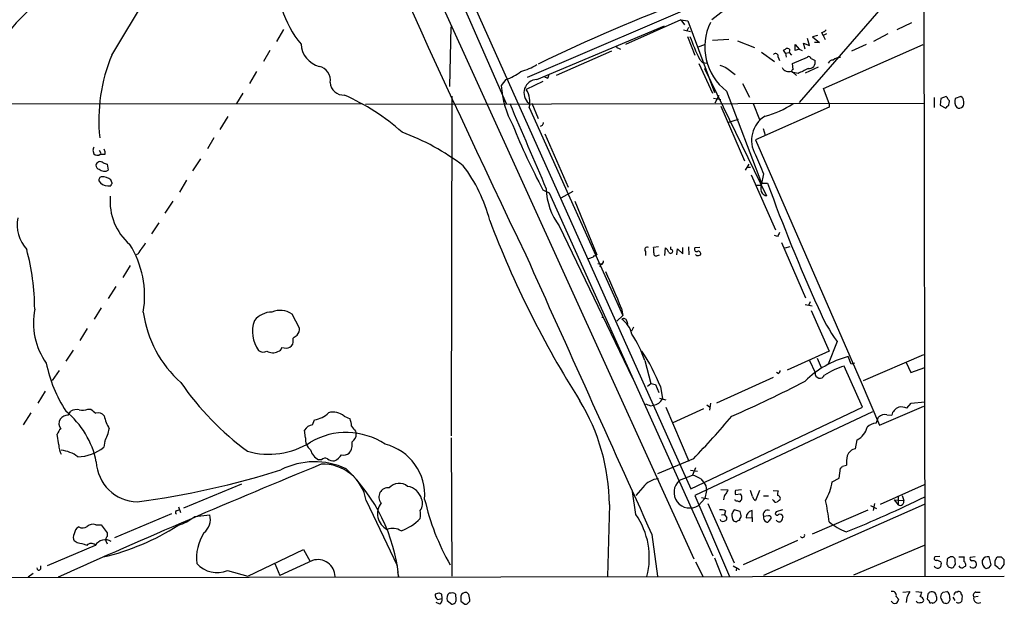
# Model space of a CAD drawing. Extents: x 6 to 1056, y 12 to 965.
# Drawn here: x 712 to 879, y 28 to 127 of the extents above; entities that cross this region are included whole.
import ezdxf

# ---------------------------------------------------------------- set-up
doc = ezdxf.new("R2010")
doc.units = 0
doc.header["$MEASUREMENT"] = 0
doc.layers.add('MAIN', color=5, linetype='CONTINUOUS')

msp = doc.modelspace()

# ---------------------------------------------------------------- linework, layer by layer
at = {"layer": 'MAIN'}
for p, q in [((864.616, 291.1687), (865.0393, 32.512)), ((775.97, 157.5647), (825.5, 47.244)), ((727.5407, 120.5653), (743.2887, 146.7273)), ((775.462, 146.4733), (826.008, 35.3907)), ((784.86, 133.858), (794.258, 112.3527)), ((832.5273, 131.6567), (797.814, 116.7553)), ((834.8133, 131.064), (829.056, 126.492)), ((858.012, 128.8627), (843.788, 112.522)), ((784.6907, 115.2313), (784.9447, 125.3067)), ((799.4227, 116.4167), (821.0127, 125.476)), ((823.8067, 126.492), (814.4087, 122.3433)), ((823.8067, 126.492), (824.3993, 125.6453)), ((823.8067, 126.492), (824.992, 126.3227)), ((825.0767, 125.222), (824.8227, 124.6293)), ((824.992, 126.3227), (829.4793, 114.2153)), ((860.3827, 124.8833), (862.838, 126.0687)), ((756.5813, 124.8833), (755.396, 122.8513)), ((824.23, 124.7987), (825.4153, 124.5447)), ((824.9073, 123.698), (826.1773, 120.5653)), ((845.566, 122.174), (845.2273, 123.3593)), ((846.9207, 123.8673), (846.074, 123.6133)), ((846.074, 123.6133), (847.2593, 122.682)), ((847.598, 124.3753), (847.852, 123.8673)), ((848.4447, 124.1213), (847.852, 123.8673)), ((847.852, 123.8673), (848.1907, 123.19)), ((858.774, 124.1213), (856.4033, 122.8513)), ((813.2233, 121.7507), (813.562, 121.5813)), ((826.6007, 121.92), (827.9553, 122.428)), ((831.9347, 123.19), (829.1407, 123.0207)), ((833.374, 122.936), (836.2527, 121.8353)), ((842.1793, 121.5813), (842.1793, 121.3273)), ((843.1107, 121.3273), (843.1107, 122.3433)), ((843.1107, 122.3433), (843.788, 121.5813)), ((843.788, 121.5813), (843.1107, 121.3273)), ((843.788, 121.5813), (844.296, 121.3273)), ((844.804, 121.5813), (844.55, 122.5973)), ((844.55, 122.5973), (845.566, 122.174)), ((847.2593, 122.682), (846.4127, 122.682)), ((847.9367, 114.8927), (864.7853, 122.3433)), ((855.1333, 122.3433), (852.678, 121.2427)), ((754.2953, 121.3273), (753.1947, 119.4647)), ((812.038, 121.2427), (802.7247, 117.094)), ((837.438, 121.0733), (839.6393, 119.4647)), ((840.232, 120.2267), (840.486, 119.634)), ((841.502, 120.904), (841.1633, 121.412)), ((841.502, 120.904), (842.0947, 120.9887)), ((841.502, 120.904), (841.5867, 120.2267)), ((842.1793, 121.3273), (842.0947, 120.9887)), ((842.0947, 120.9887), (842.518, 120.5653)), ((842.6873, 119.126), (845.2273, 120.2267)), ((845.82, 119.9727), (846.4973, 119.634)), ((826.8547, 119.126), (829.1407, 114.1307)), ((826.9393, 119.888), (827.4473, 119.2953)), ((827.4473, 119.2953), (828.294, 119.2107)), ((827.786, 118.2793), (827.9553, 118.11)), ((827.786, 118.2793), (838.2847, 96.774)), ((831.596, 118.364), (832.9507, 117.2633)), ((842.772, 118.11), (842.6873, 119.126)), ((847.0053, 118.5333), (844.804, 117.5173)), ((752.0093, 117.7713), (750.824, 115.7393)), ((801.2007, 116.6707), (800.7773, 116.84)), ((842.772, 117.602), (843.3647, 117.094)), ((843.6187, 117.4327), (842.772, 117.602)), ((794.1733, 116.4167), (793.4113, 115.4007)), ((800.4387, 116.078), (797.6447, 114.7233)), ((834.2207, 115.7393), (835.406, 113.4533)), ((749.7233, 114.1307), (748.6227, 112.3527)), ((785.0293, 113.6227), (784.9447, 56.2187)), ((829.31, 113.284), (830.58, 113.03)), ((830.2413, 113.7073), (829.564, 112.4373)), ((831.5113, 114.4693), (837.438, 98.8907)), ((848.868, 112.3527), (847.9367, 114.8927)), ((866.648, 113.3687), (866.648, 111.6753)), ((868.68, 113.538), (867.7487, 113.1993)), ((871.1353, 113.538), (870.204, 113.1993)), ((578.358, 112.268), (769.9587, 112.3527)), ((770.4667, 112.268), (864.87, 112.4373)), ((798.1527, 111.6753), (813.9853, 76.5387)), ((798.576, 112.4373), (799.6767, 109.8127)), ((830.58, 111.9293), (834.5593, 102.7007)), ((835.9987, 112.3527), (837.0993, 109.6433)), ((848.868, 111.76), (836.422, 106.2567)), ((848.868, 112.3527), (848.868, 111.76)), ((867.7487, 113.1993), (867.664, 112.0987)), ((867.664, 112.0987), (868.5953, 111.5907)), ((869.1033, 112.0987), (869.188, 112.522)), ((747.1833, 110.1513), (745.8287, 107.95)), ((800.354, 108.6273), (800.0153, 108.458)), ((831.9347, 109.22), (833.5433, 109.728)), ((744.8127, 106.5953), (743.712, 104.7327)), ((800.7773, 107.2727), (804.7567, 98.2133)), ((837.692, 108.1193), (838.0307, 107.0187)), ((836.422, 106.2567), (854.2867, 65.278)), ((724.3233, 104.4787), (724.4927, 103.886)), ((725.424, 104.4787), (725.678, 103.9707)), ((726.44, 104.2247), (726.2707, 104.648)), ((726.44, 103.8013), (726.44, 104.2247)), ((726.1013, 102.362), (726.7787, 102.108)), ((726.7787, 102.108), (726.948, 101.092)), ((742.5267, 103.0393), (741.172, 101.0073)), ((834.7287, 101.092), (835.3213, 102.108)), ((834.9827, 101.6), (835.5753, 101.6)), ((835.66, 100.33), (839.8087, 91.0167)), ((837.7767, 100.4993), (837.3533, 98.552)), ((726.8633, 98.4673), (727.3713, 98.4673)), ((727.6253, 98.8907), (727.3713, 99.4833)), ((740.156, 99.3987), (738.9707, 97.3667)), ((836.5067, 98.552), (837.3533, 98.552)), ((837.438, 98.8907), (838.454, 98.8907)), ((800.4387, 97.79), (801.5393, 97.282)), ((801.5393, 97.282), (829.2253, 35.8987)), ((803.5713, 96.4353), (805.6033, 97.536)), ((737.87, 95.8427), (736.5153, 93.8107)), ((805.8573, 95.8427), (809.5827, 86.7833)), ((735.4993, 92.202), (734.2293, 90.3393)), ((803.2327, 91.694), (815.594, 65.9553)), ((840.1473, 89.916), (839.6393, 90.0853)), ((840.8247, 88.9), (844.8887, 79.502)), ((732.028, 86.9527), (731.6893, 86.7833)), ((808.99, 86.614), (808.99, 86.4447)), ((817.7953, 87.376), (817.7953, 86.6987)), ((819.9967, 88.138), (819.15, 88.0533)), ((819.8273, 86.6987), (820.166, 86.7833)), ((821.0973, 86.6987), (821.182, 87.9687)), ((822.1133, 87.7147), (822.1133, 88.138)), ((823.1293, 86.7833), (823.214, 87.7993)), ((823.214, 87.7993), (824.1453, 86.9527)), ((824.1453, 86.9527), (824.1453, 88.0533)), ((825.0767, 88.138), (825.1613, 86.7833)), ((827.024, 88.0533), (826.1773, 87.9687)), ((826.4313, 86.6987), (826.262, 86.868)), ((841.4173, 87.9687), (842.264, 88.2227)), ((730.6733, 85.0053), (729.4033, 82.9733)), ((808.228, 86.1907), (808.99, 86.4447)), ((809.752, 85.344), (810.3447, 85.2593)), ((810.26, 85.1747), (810.006, 84.7513)), ((728.218, 81.4493), (726.948, 79.4173)), ((844.804, 78.4013), (845.9893, 78.1473)), ((845.6507, 78.8247), (845.3967, 78.232)), ((725.7627, 77.8087), (724.5773, 75.946)), ((759.2907, 74.422), (758.0207, 76.7927)), ((813.7313, 77.724), (813.9853, 76.5387)), ((845.82, 77.3853), (848.868, 70.5273)), ((810.4293, 76.2847), (810.6833, 76.2)), ((813.9853, 76.5387), (812.9693, 75.6073)), ((814.6627, 75.6073), (814.7473, 75.0993)), ((723.392, 74.3373), (722.122, 72.3053)), ((815.7633, 74.5913), (815.4247, 73.914)), ((758.19, 72.39), (758.19, 72.7287)), ((850.2227, 72.136), (848.6987, 68.326)), ((721.0213, 70.6967), (719.7513, 68.834)), ((848.868, 70.5273), (841.756, 67.31)), ((817.7107, 68.9187), (818.7267, 65.024)), ((845.566, 68.9187), (846.4973, 66.8867)), ((846.836, 69.342), (847.5133, 67.7333)), ((852.5933, 68.326), (852.0853, 69.596)), ((853.186, 68.4953), (852.5933, 68.326)), ((854.71, 65.532), (864.87, 69.9347)), ((861.9067, 68.58), (862.6687, 66.8867)), ((718.6507, 67.2253), (717.4653, 65.532)), ((840.232, 66.7173), (839.978, 66.8867)), ((854.5407, 61.0447), (851.408, 67.9873)), ((862.6687, 66.8867), (865.0393, 67.7333)), ((818.134, 64.6007), (818.7267, 65.024)), ((818.7267, 65.024), (819.4887, 64.8547)), ((829.9027, 61.8067), (839.47, 66.1247)), ((854.2867, 65.278), (857.4193, 57.9967)), ((716.28, 63.754), (715.01, 61.722)), ((819.4887, 64.8547), (820.0813, 63.5)), ((820.3353, 64.516), (820.674, 62.484)), ((820.166, 62.5687), (821.2667, 62.3147)), ((828.802, 61.722), (828.6327, 60.5367)), ((861.9913, 60.8753), (862.7533, 61.722)), ((862.7533, 61.722), (865.0393, 61.976)), ((713.8247, 60.1133), (712.5547, 58.0813)), ((720.1747, 59.69), (720.598, 60.3673)), ((723.4767, 60.706), (723.9847, 60.706)), ((818.642, 61.2987), (819.15, 61.3833)), ((821.2667, 61.0447), (825.1613, 51.9007)), ((827.6167, 60.7907), (822.452, 58.42)), ((825.5, 47.244), (854.5407, 61.0447)), ((856.234, 60.2827), (826.1773, 46.1433)), ((828.2093, 61.468), (828.6327, 61.1293)), ((857.4193, 57.9967), (864.87, 61.214)), ((761.492, 58.0813), (761.8307, 58.928)), ((766.826, 59.5207), (767.842, 59.0973)), ((856.8267, 58.3353), (857.25, 59.3513)), ((858.6047, 59.7747), (859.4513, 59.69)), ((760.3067, 55.88), (760.1373, 57.15)), ((768.7733, 56.9807), (768.858, 56.5573)), ((718.566, 54.6947), (718.312, 56.4727)), ((726.3553, 55.2873), (726.186, 54.2713)), ((784.9447, 55.88), (785.0293, 32.512)), ((853.3553, 54.0173), (853.6093, 55.5413)), ((763.016, 52.1547), (762.508, 52.1547)), ((825.9233, 52.324), (819.8273, 49.784)), ((825.4153, 50.3767), (826.6007, 50.2073)), ((826.262, 50.8), (825.754, 49.53)), ((850.5613, 49.022), (850.8153, 50.7153)), ((851.154, 51.054), (851.8313, 51.2233)), ((823.5527, 48.6833), (825.754, 49.53)), ((849.376, 48.4293), (850.5613, 49.022)), ((739.7327, 44.0267), (749.554, 48.0907)), ((816.1867, 42.926), (815.594, 46.8207)), ((817.372, 47.498), (816.1867, 46.1433)), ((828.1247, 46.99), (827.8707, 45.6353)), ((828.04, 47.752), (828.1247, 46.99)), ((830.58, 47.1593), (831.7653, 47.0747)), ((834.0513, 47.0747), (833.0353, 46.99)), ((835.914, 45.974), (835.5753, 46.99)), ((837.0993, 46.99), (836.422, 45.2967)), ((839.3853, 46.99), (840.232, 46.9053)), ((864.9547, 47.9213), (857.504, 44.6193)), ((770.5513, 45.2967), (775.8007, 34.29)), ((826.1773, 46.1433), (832.0193, 32.4273)), ((827.8707, 45.6353), (826.77, 44.45)), ((827.278, 45.8047), (828.4633, 45.5507)), ((831.088, 45.72), (831.0033, 45.3813)), ((832.9507, 45.2967), (832.9507, 45.466)), ((833.0353, 46.3127), (833.882, 46.3973)), ((837.7767, 46.0587), (838.6233, 46.0587)), ((839.47, 45.2967), (839.3007, 45.466)), ((859.8747, 45.3813), (860.552, 44.5347)), ((859.8747, 45.3813), (861.4833, 45.2967)), ((860.552, 46.0587), (860.552, 44.5347)), ((861.2293, 46.1433), (861.4833, 45.2967)), ((738.4627, 43.5187), (738.886, 43.688)), ((738.8013, 44.196), (739.14, 43.2647)), ((811.6993, 44.6193), (811.3607, 32.4273)), ((828.3787, 44.7887), (832.7813, 34.7133)), ((831.342, 43.5187), (831.1727, 42.926)), ((833.7973, 43.434), (832.7813, 43.688)), ((835.8293, 42.418), (835.8293, 43.6033)), ((864.9547, 44.6193), (837.7767, 32.5967)), ((840.994, 43.688), (839.8933, 43.3493)), ((846.074, 39.624), (855.472, 43.688)), ((855.8953, 44.45), (856.9113, 43.942)), ((856.5727, 44.7887), (856.3187, 43.6033)), ((728.0487, 39.0313), (737.7007, 43.0953)), ((741.5953, 42.5873), (744.1353, 42.8413)), ((830.58, 41.8253), (830.4953, 42.0793)), ((830.6647, 42.8413), (831.1727, 42.926)), ((831.1727, 42.926), (831.596, 42.3333)), ((834.8133, 42.3333), (835.8293, 42.418)), ((835.8293, 42.418), (835.8293, 41.656)), ((838.6233, 42.672), (837.7767, 42.5873)), ((838.708, 41.8253), (839.0467, 42.2487)), ((724.8313, 41.148), (725.7627, 41.148)), ((725.7627, 41.148), (726.7787, 39.7933)), ((721.6987, 38.1), (721.1907, 38.4387)), ((726.5247, 38.4387), (726.7787, 37.9307)), ((726.7787, 39.7933), (726.7787, 39.2007)), ((818.896, 39.5393), (819.8273, 32.512)), ((843.534, 38.5233), (834.3053, 34.3747)), ((724.7467, 37.6767), (716.6187, 34.2053)), ((750.57, 32.512), (759.968, 36.9993)), ((759.968, 36.9993), (761.0687, 34.9673)), ((864.9547, 37.6767), (853.0167, 32.6813)), ((761.492, 35.1367), (755.9887, 32.5967)), ((829.4793, 35.56), (830.7493, 32.4273)), ((867.5793, 35.814), (866.7327, 35.7293)), ((868.8493, 35.3907), (868.7647, 34.4593)), ((870.204, 34.8827), (870.204, 35.2213)), ((870.7967, 35.7293), (871.728, 35.7293)), ((873.5907, 35.7293), (872.744, 35.6447)), ((876.3, 34.3747), (875.9613, 35.7293)), ((876.9773, 35.1367), (877.316, 35.7293)), ((877.9933, 35.7293), (878.4167, 35.306)), ((715.518, 33.6973), (715.518, 34.2053)), ((747.0987, 33.4433), (750.57, 32.512)), ((755.142, 34.6287), (755.9887, 32.5967)), ((826.262, 34.8827), (827.532, 32.512)), ((832.612, 34.2053), (833.7127, 33.6127)), ((833.2047, 33.9513), (833.12, 33.3587)), ((867.7487, 34.8827), (867.8333, 34.544)), ((869.0187, 34.036), (869.5267, 33.8667)), ((875.9613, 33.9513), (876.3, 34.3747)), ((877.4007, 33.9513), (876.9773, 34.29)), ((878.4167, 34.4593), (877.9087, 33.782)), ((372.5333, 31.8347), (878.5013, 32.512)), ((714.248, 32.9353), (713.4013, 32.3427)), ((775.8853, 33.1893), (776.0547, 32.4273)), ((782.828, 29.6333), (782.2353, 29.464)), ((782.6587, 28.5327), (783.4207, 28.702)), ((783.4207, 28.702), (783.336, 29.464)), ((784.2673, 28.3633), (785.0293, 27.7707)), ((784.9447, 29.6333), (784.606, 29.6333)), ((785.7913, 28.5327), (785.7067, 29.3793)), ((787.908, 29.3793), (787.5693, 29.718)), ((860.2133, 29.0407), (860.6367, 28.5327)), ((861.314, 29.8027), (862.4993, 29.8873)), ((861.9913, 28.8713), (861.9067, 28.0247)), ((863.5153, 29.8873), (864.5313, 29.8027)), ((865.5473, 29.464), (865.4627, 28.6173)), ((868.172, 29.8027), (868.7647, 29.8873)), ((869.2727, 28.702), (869.2727, 28.448)), ((869.7807, 28.956), (870.1193, 28.3633)), ((870.458, 29.8027), (870.6273, 29.8873)), ((871.22, 29.464), (871.3893, 29.21)), ((874.0987, 29.0407), (873.3367, 28.956)), ((873.6753, 29.8027), (874.4373, 29.8027)), ((782.9973, 27.7707), (782.4047, 28.0247)), ((786.5533, 28.2787), (787.2307, 27.7707)), ((787.7387, 27.94), (788.0773, 28.2787)), ((866.2247, 28.0247), (866.394, 27.94))]:
    msp.add_line(p, q, dxfattribs=at)
for centre, radius, start, end in [((2673.5179, 988.8792), 2081.5848, 202.8337637, 205.6816051), ((738.8441, 101.0197), 37.1148, 110.777526, 143.969312), ((943.151, -179.0561), 330.8277, 110.878906, 115.701515), ((772.2761, 133.1761), 16.6616, 196.820323, 220.17172), ((837.2938, 121.936), 9.444, 154.049226, 232.24442), ((861.6122, 136.7716), 38.5651, 199.816014, 205.963274), ((847.1928, 126.0019), 1.6763, 283.988163, 314.129898), ((763.7497, 122.6678), 4.2118, 183.263891, 254.055725), ((813.1809, 122.0469), 0.2992, 171.85365, 278.14635), ((841.1212, 121.9621), 0.5517, 274.376403, 327.539959), ((841.7561, 120.7361), 0.9452, 63.402419, 100.324365), ((753.5684, 109.6467), 28.2251, 157.241989, 186.206339), ((839.8125, 120.3691), 0.443, 341.25013, 140.643246), ((845.439, 119.9021), 0.3875, 10.497939, 123.11188), ((850.7732, 118.1514), 1.991, 88.788409, 128.076897), ((762.2487, 116.3866), 2.2578, 347.779755, 81.236087), ((794.1619, 127.2919), 9.8565, 285.002038, 302.258261), ((958.0123, 414.9639), 322.4168, 246.686244, 246.915411), ((842.0232, 118.9926), 1.2396, 206.025536, 293.525104), ((1056.1252, -305.4886), 473.309, 116.449117, 116.678289), ((845.4475, 119.3567), 1.0858, 262.83179, 14.796473), ((849.63, 118.6181), 1.1039, 94.400696, 147.530798), ((791.2177, 125.0175), 9.0945, 288.964897, 307.177091), ((800.8833, 117.1575), 0.5811, 303.104879, 10.490041), ((842.772, 117.856), 0.254, 90, 270), ((766.7733, 116.1151), 2.3272, 185.088327, 273.384822), ((808.9426, 116.2948), 15.557, 183.294745, 209.171114), ((799.492, 114.1728), 2.2449, 91.768945, 230.630683), ((751.3655, 78.9357), 38.1656, 48.515044, 65.964102), ((794.2849, 112.597), 3.9761, 346.596355, 32.32829), ((867.917, 112.6624), 1.1614, 18.452109, 48.931026), ((870.8038, 112.7634), 0.8426, 355.091229, 66.830876), ((4396.2999, 1650.3097), 3916.0884, 203.1243417, 203.3535239), ((834.0292, 125.5677), 15.8453, 284.627613, 303.487886), ((741.8493, 238.8447), 179.6055, 314.885409, 315.114591), ((868.8492, 112.6913), 0.3787, 333.44848, 63.414653), ((871.6514, 112.6574), 1.5455, 159.474328, 219.452428), ((870.853, 112.4375), 0.8585, 242.605152, 316.330903), ((870.7123, 112.4373), 0.9651, 322.117206, 15.260326), ((840.5164, 106.1645), 4.7703, 121.40457, 210.872711), ((907.0669, 154.0269), 120.5494, 202.080141, 207.807664), ((927.446, 66.5538), 133.8752, 161.45383, 161.682999), ((762.6337, 69.7686), 40.2747, 52.812628, 69.638017), ((851.4079, 62.3827), 133.8752, 161.443679, 161.672862), ((725.0892, 104.444), 0.8168, 223.090021, 308.108767), ((726.0167, 315.4511), 211.6502, 269.885381, 270.114592), ((1641.4397, 440.779), 872.7339, 202.7191449, 202.9483304), ((725.5933, 101.7694), 0.7806, 49.395521, 167.473581), ((725.5735, 101.9901), 0.744, 183.961612, 258.407631), ((766.2283, 86.0602), 26.0757, 14.582335, 37.278597), ((725.9012, 99.4217), 0.5721, 95.405678, 190.850351), ((726.2928, 102.1381), 1.2343, 225.262582, 302.059998), ((725.8263, 97.3884), 2.603, 53.591026, 89.537752), ((726.8422, 100.2243), 1.7571, 211.203107, 270.688038), ((727.9221, 98.4247), 0.5524, 122.493463, 175.577431), ((839.1321, 98.0865), 1.8387, 165.334947, 208.920828), ((1123.7615, 202.8437), 303.6554, 200.019426, 204.298312), ((736.7834, 95.8126), 9.5371, 174.725616, 229.493126), ((811.594, 98.1513), 10.5644, 181.041361, 217.678343), ((838.6903, 98.4016), 1.6774, 225.886457, 256.006836), ((717.8448, 91.9415), 6.3192, 169.909086, 221.98081), ((947.8685, 151.7776), 167.2165, 200.716656, 212.413477), ((1009.6715, 5.5647), 189.3505, 153.316988, 153.54613), ((716.5525, 79.8105), 16.5406, 350.678337, 31.941274), ((730.7421, 89.7335), 2.6363, 315.447218, 339.616929), ((675.3311, 77.5013), 39.1711, 0.201854, 15.113848), ((734.4977, 86.0352), 2.6346, 135.433655, 159.619837), ((12619.2128, 5397.1543), 12959.6109, 204.18995721, 204.41914032), ((808.9757, 87.7861), 1.1722, 270.698992, 301.186735), ((818.1057, 87.6723), 0.4292, 62.587157, 223.668658), ((816.8614, 87.3757), 2.3868, 353.898391, 16.492768), ((819.5733, 86.9696), 0.3713, 155.768033, 313.155907), ((819.9519, 86.4004), 1.9932, 23.861793, 51.891048), ((822.071, 87.376), 0.3413, 209.742799, 82.88123), ((826.4483, 87.7147), 0.3714, 136.854644, 294.225635), ((826.6666, 87.569), 0.9015, 254.870852, 299.365716), ((826.7423, 86.9833), 0.4174, 331.372013, 109.82832), ((810.2412, 85.6356), 0.4613, 272.335786, 16.588605), ((718.9653, 41.1297), 101.5861, 21.114283, 24.902244), ((726.0893, 75.3276), 11.8157, 168.717456, 215.32691), ((752.2514, 79.7802), 19.5569, 187.784391, 228.233839), ((754.7226, 73.1787), 3.9536, 91.284106, 140.527869), ((756.0065, 73.7532), 3.6463, 56.468568, 112.111587), ((873.6282, 88.9935), 28.8443, 202.633296, 215.762818), ((756.8333, 73.7952), 5.5, 159.826074, 215.363174), ((814.1123, 75.4591), 0.57, 15.069981, 121.322346), ((811.0258, 72.2515), 4.6297, 14.43995, 52.938776), ((757.8397, 74.2721), 1.4588, 314.783371, 5.898192), ((796.9327, 61.509), 22.0597, 19.626883, 32.636692), ((757.1953, 72.1148), 1.0321, 298.13682, 15.464975), ((631.5407, 242.2917), 211.6404, 306.756638, 306.985843), ((753.1327, 71.6742), 1.3206, 233.544873, 299.715821), ((754.796, 72.1875), 1.9426, 238.71808, 296.07964), ((755.3536, 71.4164), 1.0178, 286.930557, 343.069443), ((756.8923, 72.9588), 1.9236, 252.919607, 294.237388), ((789.1313, 52.0769), 33.592, 21.734105, 33.315591), ((740.3694, 73.4781), 24.4336, 191.767017, 212.451786), ((856.2713, 53.7852), 16.3555, 104.829149, 134.517456), ((840.1217, 67.1578), 0.454, 284.057665, 8.549485), ((847.3273, 66.7726), 0.8379, 172.172617, 338.337001), ((855.3027, 55.2097), 13.358, 106.95158, 122.598997), ((780.2143, 93.7205), 49.9394, 214.836446, 233.46592), ((748.7777, 249.878), 207.932, 293.726237, 297.50434), ((777.5392, 44.3578), 34.1611, 0.438598, 31.378855), ((902.86, 273.1213), 227.9506, 248.088648, 248.317854), ((818.9884, 63.2124), 1.8362, 275.048942, 336.629331), ((710.472, 48.9276), 14.73, 11.308407, 50.952802), ((721.6563, 58.5753), 2.0812, 79.451375, 120.56479), ((722.6384, 62.6791), 2.1438, 253.71649, 293.018912), ((893.7426, 272.0294), 271.0633, 231.224788, 231.453958), ((725.2123, 58.6654), 1.4155, 41.606311, 105.614027), ((761.3439, 62.8649), 3.9669, 277.048878, 316.080616), ((764.921, 57.1923), 3.0084, 50.711397, 103.841312), ((861.3448, 59.2291), 1.9488, 111.306222, 166.319582), ((861.0599, 58.9278), 2.1588, 64.440347, 101.305248), ((719.9977, 58.2681), 1.3933, 147.696908, 218.329064), ((720.1748, 57.9963), 1.6937, 90.003383, 143.121983), ((732.5637, 60.7621), 6.3984, 190.416015, 211.656839), ((763.879, 57.6443), 4.221, 2.484836, 20.135029), ((683.0953, 188.2614), 197.1771, 316.415965, 319.237948), ((856.9394, 56.0285), 2.3096, 92.796993, 135.126302), ((858.3355, 58.257), 1.5414, 79.941849, 134.768694), ((720.7817, 55.5552), 2.6346, 135.433655, 159.619837), ((719.657, 58.8942), 7.6077, 331.698428, 348.703804), ((761.8237, 56.1478), 1.9617, 99.73457, 149.277675), ((767.1926, 44.9505), 11.8259, 56.214929, 120.7095), ((980.0723, 226.7191), 271.0321, 218.546032, 218.775228), ((852.3091, 58.3172), 3.0653, 295.097858, 347.581482), ((754.0971, 66.4116), 13.3168, 254.262991, 301.996992), ((762.4527, 55.5817), 2.1666, 172.086435, 233.148614), ((765.8164, 54.7795), 2.4019, 320.610728, 10.148239), ((767.5032, 56.3881), 1.3653, 299.749566, 7.11877), ((721.6866, 54.6558), 3.1208, 179.285814, 210.198951), ((718.4822, 48.3793), 5.4078, 52.379535, 84.619385), ((721.6137, 59.9563), 7.2956, 271.332074, 308.80883), ((763.6652, 54.4691), 2.5876, 193.888556, 243.434949), ((771.6112, 46.1714), 8.8742, 355.440804, 75.92915), ((853.5859, 52.2708), 1.7617, 97.521569, 161.424149), ((732.005, 52.1375), 7.0963, 182.596696, 268.818686), ((761.8351, 39.2541), 12.5631, 64.898302, 116.864872), ((763.6404, 51.5406), 0.8758, 63.4408, 135.47649), ((765.1044, 53.8336), 1.8517, 234.610514, 273.495464), ((764.0781, 54.514), 2.7735, 294.251953, 326.946513), ((766.7837, 54.3985), 1.4482, 254.746963, 307.870126), ((859.9303, 51.6035), 8.1079, 171.285053, 182.687724), ((1386.0567, -1463.9498), 1638.4591, 112.3530006, 114.0441832), ((713.0076, 186.7726), 142.9781, 277.576284, 287.565588), ((763.3412, 44.0945), 7.3097, 9.466317, 93.214613), ((747.0196, 29.5199), 29.1803, 5.718193, 46.34091), ((766.3347, 135.5346), 119.7133, 314.885375, 315.114625), ((820.2359, 45.3883), 3.5571, 93.855862, 143.622678), ((825.3004, 46.6723), 2.6643, 130.99293, 303.476539), ((824.3993, 44.1962), 5.5031, 59.488529, 75.749118), ((1123.9461, 260.0229), 364.1694, 215.424926, 215.654106), ((840.8926, 49.6504), 8.5708, 329.471446, 351.809109), ((774.2594, 45.8816), 1.5431, 83.054145, 220.80065), ((776.1434, 45.9235), 2.2585, 50.54263, 138.726727), ((777.0323, 44.6695), 3.0472, 16.809104, 79.670263), ((1000.9459, -37.9139), 189.3281, 153.327138, 153.556321), ((833.6708, 46.6513), 0.7201, 151.943894, 208.049084), ((842.0934, 46.3127), 1.9535, 162.340474, 184.974823), ((778.2926, 44.7765), 1.8287, 320.091329, 25.047368), ((819.8694, 54.4235), 40.4172, 192.804549, 209.738762), ((831.7653, 45.8046), 0.6826, 119.738635, 187.119811), ((833.2471, 45.6777), 0.4827, 232.11877, 285.242626), ((833.6704, 45.5932), 0.4829, 232.133342, 285.236386), ((833.2625, 45.8008), 0.86, 308.451714, 43.91641), ((836.7241, 46.0525), 0.8139, 185.534773, 248.212969), ((839.851, 45.3673), 0.3875, 190.497939, 303.11188), ((924.9666, -81.7879), 152.6259, 123.57026, 123.799443), ((840.0952, 45.6157), 0.5302, 333.758787, 84.36038), ((814.0358, 37.854), 35.0391, 6.229281, 12.263704), ((779.5045, 219.8627), 193.8632, 291.878848, 296.181245), ((860.8832, 45.08), 0.638, 238.726673, 19.85498), ((738.5684, 43.2647), 0.2751, 112.594233, 247.405767), ((775.4832, 43.0562), 3.0038, 142.776465, 242.738865), ((777.0712, 42.926), 2.7101, 345.527395, 14.472605), ((830.6224, 42.3336), 1.3865, 58.733619, 102.344134), ((1001.9169, -41.2906), 189.2834, 153.323728, 153.552938), ((832.4857, 42.7144), 1.4961, 351.865023, 28.751061), ((836.1069, 42.3398), 1.2936, 102.391414, 180.287894), ((838.5067, 42.8733), 0.784, 68.605707, 201.394293), ((840.0627, 43.0953), 0.3053, 123.700477, 326.315138), ((736.181, 49.3334), 8.6501, 287.046093, 308.749909), ((741.1543, 42.1416), 3.062, 309.921769, 13.209341), ((773.5822, 48.037), 8.4187, 290.119051, 316.563266), ((805.6221, 35.6371), 12.835, 345.517687, 34.603199), ((830.9187, 42.4608), 0.7201, 241.943894, 298.049084), ((831.1473, 42.2656), 0.4538, 284.027058, 8.580088), ((834.1594, 42.7586), 1.7351, 171.645741, 212.540587), ((875.2782, 168.748), 133.8752, 251.45383, 251.682999), ((833.6702, 41.36), 0.5516, 85.58138, 147.548723), ((834.6688, 41.851), 0.9579, 137.132054, 176.468811), ((838.6401, 42.4179), 0.8799, 168.899511, 239.987772), ((838.3693, 41.9948), 0.3787, 243.44848, 333.414653), ((838.7221, 42.3474), 0.3393, 343.087238, 106.928918), ((840.4155, 42.2206), 0.569, 203.392965, 315.989847), ((840.486, 42.2804), 0.6674, 27.375116, 104.694188), ((839.5541, 42.6722), 1.527, 326.315136, 356.812677), ((856.3726, 51.1206), 12.0788, 231.58866, 247.481828), ((722.6382, 39.531), 1.4505, 118.202839, 176.323873), ((722.6108, 41.8982), 1.2723, 238.852436, 307.880513), ((724.308, 39.9086), 1.3454, 67.109536, 132.909665), ((717.0453, 74.733), 40.0412, 283.071506, 302.767235), ((775.0414, 37.9143), 2.6423, 57.065308, 110.702483), ((722.1427, 39.0313), 1.1214, 148.094266, 211.901396), ((726.4385, 36.6666), 1.9704, 58.910078, 149.160417), ((727.1598, 38.6503), 0.6695, 124.698943, 198.426829), ((749.6479, 35.5766), 7.7719, 147.142343, 187.005504), ((844.3595, 39.4122), 0.3815, 213.66924, 19.45586), ((720.8092, 31.4518), 6.7074, 68.134031, 82.379334), ((724.0693, 36.9993), 1.0196, 48.363661, 138.363661), ((762.3829, 32.356), 2.92, 1.39919, 107.764781), ((866.9584, 35.4753), 0.3398, 131.623737, 274.777645), ((866.9018, 33.6121), 1.527, 56.315136, 86.812677), ((953.7532, -91.4399), 152.6259, 123.57026, 123.799443), ((869.5962, 35.1679), 0.6101, 5.020991, 113.051852), ((873.5894, 35.1367), 1.9535, 162.340474, 184.974823), ((873.0686, 35.433), 0.3875, 146.88812, 259.502061), ((873.2096, 34.4169), 0.6694, 34.698943, 108.426829), ((876.0035, 34.9038), 1.2494, 169.256675, 243.873816), ((875.677, 34.8162), 0.9563, 72.705662, 160.41872), ((665.2773, 34.7134), 211.7004, 359.885409, 0.114564), ((877.6547, 205.0292), 169.3002, 269.885375, 270.114592), ((1090.1165, 34.8826), 211.7002, 179.885408, 180.114564), ((715.2022, 33.8732), 0.3616, 181.030104, 330.882276), ((745.3271, 37.5682), 4.4893, 220.902938, 293.243001), ((867.2201, 34.4465), 0.6209, 202.860513, 9.034512), ((868.4678, 33.9933), 0.5525, 4.432107, 57.497791), ((869.5944, 34.3155), 0.4539, 261.421795, 345.948448), ((869.6113, 34.671), 0.6294, 312.276138, 19.655661), ((871.5372, 34.8399), 0.9752, 220.596197, 266.284406), ((956.3779, -92.9639), 152.6259, 123.57026, 123.799443), ((871.2795, 34.3493), 0.7171, 348.415852, 59.515821), ((873.2339, 34.6347), 0.7709, 221.813757, 297.568855), ((872.8287, 34.5439), 0.9653, 322.12814, 15.261365), ((833.3848, 160.8591), 133.8594, 288.316974, 288.54617), ((877.7394, 34.1208), 0.3787, 206.585347, 296.551521), ((783.099, 29.2948), 0.8801, 168.916047, 239.98301), ((740.7595, -97.4438), 133.8594, 71.45383, 71.683027), ((782.588, 28.5187), 0.8526, 298.687149, 12.414375), ((785.4965, 28.7156), 1.2787, 134.138188, 195.992789), ((785.1563, 28.9982), 0.6695, 34.698943, 108.426829), ((785.1141, 28.4479), 0.6825, 262.862488, 7.137512), ((998.2031, 28.702), 211.6502, 179.885408, 180.114592), ((787.3961, 28.8478), 0.8873, 78.743258, 161.775374), ((785.7915, 28.4904), 2.2956, 354.70863, 22.781715), ((859.5783, 29.2523), 0.6693, 341.570465, 108.429535), ((859.536, 28.8714), 1.1516, 306.024081, 342.896174), ((1116.2651, -97.6306), 284.0033, 153.320366, 153.549531), ((863.0092, 29.8867), 1.5244, 326.291169, 356.841227), ((864.108, 28.2787), 0.7806, 12.526419, 77.473581), ((864.4091, 28.4668), 0.4613, 253.399492, 357.664214), ((950.2819, 113.0979), 119.7133, 224.885409, 225.114592), ((950.3916, -55.0416), 119.7487, 134.885409, 135.114591), ((866.1822, 28.7866), 1.0584, 53.126854, 106.25176), ((866.2977, 28.722), 0.7879, 277.020388, 10.923431), ((865.5492, 28.7873), 1.5244, 3.158773, 33.708831), ((868.638, 29.0196), 0.9193, 151.090083, 218.44567), ((783.3277, 114.3083), 119.7487, 314.885409, 315.114592), ((868.5105, 28.5325), 0.5985, 188.116564, 261.883436), ((868.6649, 28.5014), 0.6101, 246.948148, 354.979009), ((868.278, 28.9772), 1.0321, 344.535025, 61.86318), ((870.5004, 29.2523), 0.552, 94.405074, 175.594926), ((870.7966, 29.4978), 0.4247, 355.43576, 113.492649), ((869.0186, 28.9559), 2.3843, 343.499393, 6.117808), ((873.8235, 29.2524), 0.5699, 105.072595, 211.33616), ((874.1488, 28.7696), 0.8332, 167.072902, 296.611183), ((787.4001, 28.1093), 0.3786, 243.421413, 333.434949), ((859.9594, 28.5327), 0.6448, 203.197424, 293.189256), ((864.1079, 28.6031), 0.6027, 212.566713, 286.324089), ((866.0553, 28.2223), 0.2602, 167.480746, 310.60607), ((870.772, 28.5621), 0.6034, 228.635397, 331.986721)]:
    msp.add_arc(centre, radius, start, end, dxfattribs=at)

doc.saveas('drawing.dxf')
